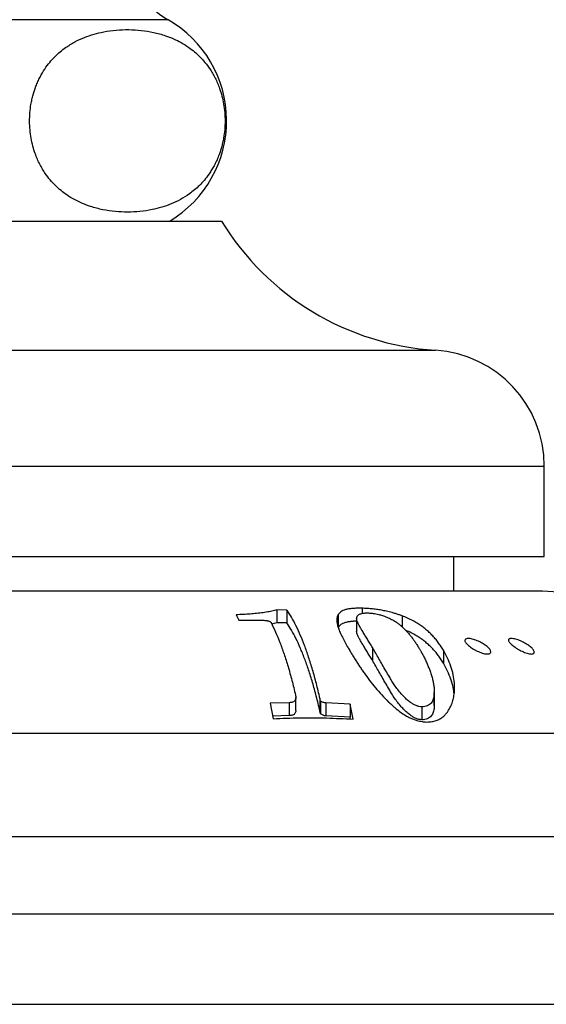
# Paper-space layout "Croisillon goutte d'eau" of a CAD drawing. Units: millimetres. Extents: x 10 to 200, y 13 to 287.
# Drawn here: x 57 to 67, y 180 to 199 of the extents above; entities that cross this region are included whole.
import ezdxf

# ---------------------------------------------------------------- set-up
doc = ezdxf.new("R2010")
doc.units = ezdxf.units.MM

psp = doc.layouts.new("Croisillon goutte d'eau")

# ---------------------------------------------------------------- linework, layer by layer
at = {"color": 1, "linetype": 'Continuous', "lineweight": 25}
for p, q in [((60.0863, 199.0501), (44.6534, 199.0501)), ((39.4754, 192.6455), (65.2644, 192.6455)), ((37.3699, 190.4001), (67.3699, 190.4001))]:
    psp.add_line(p, q, dxfattribs=at)
at = {"color": 7, "linetype": 'Continuous', "lineweight": 25}
for p, q in [((43.6199, 195.1501), (61.1199, 195.1501)), ((67.3699, 188.6501), (67.3699, 190.4001)), ((37.3699, 188.6501), (67.3699, 188.6501)), ((65.6199, 187.9801), (65.6199, 188.6501)), ((67.1218, 187.9801), (37.6179, 187.9801)), ((61.4019, 187.5199), (61.4595, 187.4183)), ((62.3873, 187.6125), (62.1949, 187.6183)), ((62.1949, 187.6183), (62.1949, 187.3683)), ((62.3873, 187.6125), (62.3873, 187.3625)), ((63.3782, 187.5256), (63.3782, 187.2756)), ((63.842, 187.648), (63.842, 187.5478)), ((61.4595, 187.4183), (61.9408, 187.4141)), ((62.3873, 187.3625), (62.1949, 187.3683)), ((63.7367, 187.4524), (63.7367, 187.2024)), ((64.617, 187.5003), (64.617, 187.2885)), ((64.0432, 186.887), (64.0432, 186.637)), ((65.4176, 186.835), (65.4176, 186.585)), ((65.2403, 185.766), (65.2403, 186.016)), ((62.4313, 185.8178), (62.0603, 185.807)), ((62.0603, 185.807), (62.1223, 185.5079)), ((62.4313, 185.8178), (62.4313, 185.5678)), ((62.5598, 185.6689), (62.5598, 185.9188)), ((63.0398, 185.8513), (63.0276, 185.9038)), ((63.0276, 185.9038), (63.0276, 185.6538)), ((63.0398, 185.8513), (63.0398, 185.6013)), ((63.6093, 185.7903), (63.1384, 185.8126)), ((63.1384, 185.8126), (63.1384, 185.5626)), ((65.2392, 185.9715), (65.2392, 185.7215)), ((63.0398, 185.6013), (63.0276, 185.6538)), ((63.6714, 185.4992), (63.6093, 185.7903)), ((63.6093, 185.7903), (63.6093, 185.5403)), ((64.9981, 185.7362), (64.9981, 185.4862)), ((65.2395, 185.766), (65.2392, 185.7215)), ((62.4313, 185.5678), (62.1118, 185.5585)), ((63.6093, 185.5403), (63.1384, 185.5626)), ((63.6176, 185.5015), (63.6093, 185.5403)), ((29.2449, 185.2251), (75.4949, 185.2251)), ((16.8699, 183.2251), (87.8699, 183.2251)), ((14.8699, 181.7251), (89.8699, 181.7251)), ((14.8699, 179.9751), (89.8699, 179.9751))]:
    psp.add_line(p, q, dxfattribs=at)
for centre, radius, start, end in [((60.9389, 200.5323), 1.7099, 187.80304, 240.08972), ((58.9589, 197.0903), 2.261, 300.89649, 60.08972), ((65.6015, 197.8846), 5.25, 211.39002, 266.31818), ((65.1199, 190.4001), 2.25, 0, 86.31818), ((67.1218, 180.4801), 7.5, 39.24714, 90)]:
    psp.add_arc(centre, radius, start, end, dxfattribs=at)
for points, knots in [([(58.1039, 198.5097), (58.0686, 198.4834), (57.998, 198.4309), (57.8946, 198.3354), (57.794, 198.2252), (57.6971, 198.0952), (57.6216, 197.9685), (57.5657, 197.8537), (57.5188, 197.7412), (57.48, 197.6242), (57.4503, 197.5051), (57.4279, 197.391), (57.41, 197.2496), (57.4034, 197.0827), (57.4114, 196.9144), (57.4334, 196.7524), (57.468, 196.5978), (57.51, 196.464), (57.5558, 196.3485), (57.6031, 196.2488), (57.6546, 196.156), (57.7215, 196.0516), (57.8051, 195.9421), (57.9071, 195.8324), (58.0136, 195.737), (58.1364, 195.6453), (58.2748, 195.5611), (58.4286, 195.4877), (58.6117, 195.4199), (58.8242, 195.365), (59.0646, 195.3307), (59.3041, 195.3195), (59.5423, 195.3312), (59.762, 195.3645), (59.963, 195.4137), (60.1449, 195.4766), (60.3245, 195.5613), (60.4756, 195.6556), (60.5987, 195.7509), (60.6957, 195.8394), (60.79, 195.9414), (60.8681, 196.0428), (60.9302, 196.1376), (60.9783, 196.2212), (61.0237, 196.3118), (61.0729, 196.4271), (61.1128, 196.5454), (61.1431, 196.6636), (61.1662, 196.7772), (61.1851, 196.9184), (61.1928, 197.0856), (61.1857, 197.2546), (61.1647, 197.4174), (61.1309, 197.5725), (61.0898, 197.7063), (61.0448, 197.8216), (60.9985, 197.921), (60.948, 198.0136), (60.8825, 198.1176), (60.8006, 198.2268), (60.7008, 198.3364), (60.5965, 198.4319), (60.4763, 198.5239), (60.3412, 198.6084), (60.1911, 198.6826), (60.0123, 198.7516), (59.8047, 198.8086), (59.5664, 198.8463), (59.3254, 198.8611), (59.0823, 198.8521), (58.8579, 198.8206), (58.6526, 198.7727), (58.4667, 198.7099), (58.2827, 198.6269), (58.1634, 198.5487), (58.1039, 198.5097)], [0, 0, 0, 0, 0.0124355, 0.0248685, 0.0375644, 0.0502543, 0.0633541, 0.0700247, 0.076694, 0.0875271, 0.0930897, 0.0986512, 0.1077319, 0.1170697, 0.1261544, 0.1355032, 0.1446671, 0.1540191, 0.1615042, 0.1689915, 0.1766814, 0.1843729, 0.1969982, 0.2096291, 0.2225686, 0.2355108, 0.2528944, 0.2702978, 0.2876922, 0.314353, 0.3410182, 0.3672295, 0.3934555, 0.4196636, 0.4399584, 0.4602876, 0.4805924, 0.5008536, 0.5125098, 0.5241641, 0.5360297, 0.547891, 0.5548555, 0.5618191, 0.568918, 0.5760151, 0.5868305, 0.5923804, 0.5979293, 0.6070388, 0.6164055, 0.6255195, 0.6349019, 0.6440342, 0.6533557, 0.6607527, 0.6681519, 0.6757517, 0.683353, 0.6957672, 0.7081868, 0.7209108, 0.7336374, 0.7506355, 0.7676527, 0.7846612, 0.810731, 0.8368053, 0.8635572, 0.8903248, 0.917074, 0.9378028, 0.9585673, 0.9793063, 1, 1, 1, 1]), ([(62.1949, 187.6183), (62.1789, 187.6139), (62.147, 187.6053), (62.0975, 187.5927), (62.0438, 187.5812), (61.9861, 187.571), (61.9259, 187.5616), (61.8641, 187.5536), (61.7809, 187.545), (61.6753, 187.5364), (61.5424, 187.5275), (61.4503, 187.5225), (61.4019, 187.5199)], [0, 0, 0, 0, 0.08124211, 0.16256918, 0.24073231, 0.32326345, 0.40388056, 0.48094193, 0.55747107, 0.70307522, 0.84379582, 1, 1, 1, 1]), ([(63.0276, 185.9038), (63.0045, 186.0002), (62.9584, 186.1929), (62.8848, 186.4577), (62.8082, 186.7043), (62.7287, 186.9296), (62.6467, 187.134), (62.5623, 187.316), (62.4759, 187.4784), (62.4168, 187.5678), (62.3873, 187.6125)], [0, 0, 0, 0, 0.1240786, 0.248254, 0.3729285, 0.4984995, 0.6229205, 0.7484376, 0.8740234, 1, 1, 1, 1]), ([(63.3782, 187.5256), (63.3722, 187.5114), (63.3601, 187.4829), (63.353, 187.4345), (63.3538, 187.3817), (63.3634, 187.3241), (63.3827, 187.2574), (63.4146, 187.1785), (63.4594, 187.0871), (63.5127, 186.9885), (63.5521, 186.9185), (63.5718, 186.8834)], [0, 0, 0, 0, 0.0998799, 0.200094, 0.3003103, 0.4002913, 0.5008631, 0.6216483, 0.7504816, 0.875091, 1, 1, 1, 1]), ([(63.842, 187.648), (63.8093, 187.6482), (63.7445, 187.6486), (63.6583, 187.644), (63.5827, 187.6354), (63.5201, 187.622), (63.47, 187.6037), (63.4315, 187.5816), (63.4009, 187.5555), (63.386, 187.5359), (63.3782, 187.5256)], [0, 0, 0, 0, 0.1266356, 0.2506419, 0.3764631, 0.4997378, 0.6207086, 0.7499096, 0.8686831, 1, 1, 1, 1]), ([(64.0432, 186.887), (64.0262, 186.9157), (63.9929, 186.9716), (63.9444, 187.0503), (63.8979, 187.1253), (63.8541, 187.1968), (63.8142, 187.2646), (63.7825, 187.3227), (63.7577, 187.3726), (63.7412, 187.4148), (63.7344, 187.4534), (63.7409, 187.4838), (63.757, 187.5068), (63.7777, 187.5241), (63.804, 187.5374), (63.8347, 187.5468), (63.8785, 187.5556), (63.9232, 187.5568), (63.9532, 187.5577)], [0, 0, 0, 0, 0.0863784, 0.1684956, 0.2498444, 0.3345215, 0.417442, 0.4995554, 0.5620453, 0.6242683, 0.6863272, 0.7488672, 0.7910601, 0.8330594, 0.8743332, 0.9062813, 0.9369805, 1, 1, 1, 1]), ([(64.617, 187.5003), (64.5953, 187.5082), (64.5528, 187.5236), (64.4876, 187.5445), (64.4098, 187.5674), (64.3191, 187.5903), (64.2334, 187.6077), (64.1678, 187.6185), (64.1189, 187.6256), (64.0693, 187.6317), (64.0067, 187.6381), (63.9297, 187.644), (63.8724, 187.6466), (63.842, 187.648)], [0, 0, 0, 0, 0.0865255, 0.1694487, 0.2493302, 0.37758, 0.4992757, 0.5583933, 0.6195669, 0.6831831, 0.7495876, 0.8675792, 1, 1, 1, 1]), ([(63.9532, 187.5577), (63.9644, 187.5571), (63.9862, 187.556), (64.02, 187.553), (64.0608, 187.5483), (64.1096, 187.5405), (64.1601, 187.5295), (64.203, 187.5179), (64.2397, 187.5066), (64.2808, 187.4924), (64.3259, 187.4748), (64.3723, 187.4544), (64.4161, 187.4327), (64.455, 187.411), (64.4912, 187.3883), (64.5213, 187.3675), (64.5478, 187.3476), (64.57, 187.3297), (64.5913, 187.3116), (64.6128, 187.2925), (64.6462, 187.2619), (64.6903, 187.2186), (64.7406, 187.1635), (64.7873, 187.1071), (64.8225, 187.0606), (64.849, 187.0234), (64.8686, 186.995), (64.8862, 186.9687), (64.905, 186.9396), (64.9235, 186.9104), (64.9428, 186.8789), (64.9544, 186.8595), (64.9596, 186.8509)], [0, 0, 0, 0, 0.022184, 0.0431345, 0.0630216, 0.0954084, 0.1260619, 0.14621, 0.1671417, 0.1891421, 0.2193597, 0.2519599, 0.282523, 0.3145392, 0.3446933, 0.3771742, 0.4004646, 0.426026, 0.4494101, 0.472942, 0.5018698, 0.5695659, 0.6398277, 0.7081982, 0.7760639, 0.8057964, 0.8385708, 0.8743905, 0.895876, 0.9370326, 0.9721226, 1, 1, 1, 1]), ([(61.9408, 187.4141), (61.9541, 187.4136), (61.974, 187.4128), (62.0033, 187.4084), (62.0254, 187.4029), (62.0458, 187.3955), (62.0622, 187.387), (62.0742, 187.378), (62.078, 187.3723), (62.0799, 187.3694)], [0, 0, 0, 0, 0.2480649, 0.3729134, 0.4976574, 0.6232523, 0.7481988, 0.8736257, 1, 1, 1, 1]), ([(62.0799, 187.3694), (62.109, 187.3105), (62.167, 187.1933), (62.2508, 186.9892), (62.3317, 186.7656), (62.4094, 186.5202), (62.4843, 186.2552), (62.5313, 186.0615), (62.5549, 185.9645)], [0, 0, 0, 0, 0.16918, 0.3366352, 0.5028982, 0.6685128, 0.8340297, 1, 1, 1, 1]), ([(62.1949, 187.3683), (62.1763, 187.3632), (62.1438, 187.3542), (62.1083, 187.3458), (62.0929, 187.3422)], [0, 0, 0, 0, 0.5680561, 1, 1, 1, 1]), ([(63.0276, 185.6538), (63.0042, 185.7515), (62.9577, 185.9456), (62.8837, 186.2114), (62.8074, 186.4566), (62.7281, 186.6813), (62.6464, 186.8846), (62.5619, 187.0672), (62.4757, 187.2289), (62.4166, 187.3181), (62.3873, 187.3625)], [0, 0, 0, 0, 0.1257995, 0.2500873, 0.3748453, 0.4984954, 0.6240568, 0.7484356, 0.8749661, 1, 1, 1, 1]), ([(63.7367, 187.3973), (63.7108, 187.3962), (63.6556, 187.394), (63.5834, 187.3854), (63.5129, 187.3706), (63.4547, 187.3471), (63.4087, 187.3148), (63.3884, 187.2887), (63.3782, 187.2756)], [0, 0, 0, 0, 0.1283355, 0.2730205, 0.4177903, 0.6098894, 0.8036751, 1, 1, 1, 1]), ([(65.4176, 186.835), (65.4016, 186.8607), (65.3699, 186.9117), (65.3173, 186.986), (65.2601, 187.0581), (65.1967, 187.1284), (65.13, 187.1932), (65.0603, 187.2527), (64.9881, 187.3068), (64.9084, 187.359), (64.8203, 187.4089), (64.7237, 187.4568), (64.6525, 187.4858), (64.617, 187.5003)], [0, 0, 0, 0, 0.1009856, 0.2006199, 0.3018544, 0.4011039, 0.5004639, 0.5856266, 0.6689154, 0.7508747, 0.8347637, 0.9174855, 1, 1, 1, 1]), ([(64.0432, 186.637), (64.0262, 186.6657), (63.9929, 186.7216), (63.9444, 186.8003), (63.8979, 186.8753), (63.8541, 186.9468), (63.8142, 187.0146), (63.7824, 187.0727), (63.7578, 187.1225), (63.7406, 187.1649), (63.738, 187.1899), (63.7368, 187.2024)], [0, 0, 0, 0, 0.12591954, 0.24562717, 0.36421464, 0.48765404, 0.60853271, 0.72823482, 0.81933044, 0.91003707, 1, 1, 1, 1]), ([(65.4176, 186.585), (65.4016, 186.6107), (65.3699, 186.6617), (65.3173, 186.736), (65.2601, 186.8081), (65.1967, 186.8784), (65.13, 186.9432), (65.0604, 187.0027), (64.988, 187.0568), (64.9085, 187.109), (64.8201, 187.1588), (64.7458, 187.1964), (64.6988, 187.2159), (64.6872, 187.2207)], [0, 0, 0, 0, 0.10688849, 0.21234681, 0.31949878, 0.4245497, 0.52971764, 0.61985836, 0.70801569, 0.7947658, 0.88355837, 0.9711155, 1, 1, 1, 1]), ([(65.9217, 186.9108), (65.9107, 186.9198), (65.8886, 186.9379), (65.863, 186.9644), (65.8441, 186.9893), (65.8336, 187.0118), (65.8322, 187.0313), (65.841, 187.0467), (65.8604, 187.0571), (65.89, 187.0616), (65.9286, 187.0597), (65.9736, 187.0518), (66.0224, 187.0383), (66.0724, 187.0202), (66.1216, 186.9985), (66.1678, 186.9743), (66.21, 186.9483), (66.2475, 186.9212), (66.2792, 186.8938), (66.3046, 186.8666), (66.3228, 186.8406), (66.333, 186.8163), (66.3341, 186.7949), (66.3253, 186.7775), (66.306, 186.7655), (66.2761, 186.7605), (66.2376, 186.7626), (66.1924, 186.7719), (66.1439, 186.7873), (66.0948, 186.8072), (66.0467, 186.8305), (65.9853, 186.8647), (65.9471, 186.8924), (65.9217, 186.9108)], [0, 0, 0, 0, 0.0310552, 0.0621824, 0.0935696, 0.1243915, 0.1554361, 0.1866398, 0.2177573, 0.2489698, 0.2802625, 0.311525, 0.3424266, 0.3741851, 0.4054743, 0.436783, 0.4680874, 0.4993346, 0.5306188, 0.561816, 0.5930535, 0.6242235, 0.6555393, 0.6867453, 0.7183696, 0.7492297, 0.7804659, 0.8118833, 0.8432532, 0.8746042, 0.905591, 0.9373465, 1, 1, 1, 1]), ([(66.7683, 186.9185), (66.7571, 186.9275), (66.7346, 186.9456), (66.7083, 186.9715), (66.6886, 186.9958), (66.6772, 187.0177), (66.6752, 187.0361), (66.6833, 187.0502), (66.7024, 187.059), (66.7317, 187.0617), (66.7699, 187.0581), (66.8144, 187.0485), (66.8626, 187.0336), (66.9121, 187.0144), (66.9609, 186.9919), (67.0068, 186.9671), (67.0493, 186.9407), (67.0871, 186.9135), (67.1195, 186.886), (67.1457, 186.8591), (67.1646, 186.8334), (67.1757, 186.8099), (67.1775, 186.7895), (67.1693, 186.7735), (67.1503, 186.7634), (67.1207, 186.7603), (67.0826, 186.7646), (67.038, 186.7757), (66.9902, 186.7925), (66.9416, 186.8136), (66.8939, 186.8376), (66.8326, 186.8724), (66.794, 186.9001), (66.7683, 186.9185)], [0, 0, 0, 0, 0.0310479, 0.0621671, 0.0931769, 0.1243603, 0.155407, 0.186612, 0.2177504, 0.2489618, 0.2802708, 0.3115455, 0.3424236, 0.3741994, 0.40549, 0.4367858, 0.467878, 0.4993317, 0.5306113, 0.5617984, 0.5930301, 0.6241905, 0.6555134, 0.6867251, 0.7182804, 0.7492405, 0.7805219, 0.8118936, 0.8432823, 0.8746289, 0.905642, 0.9373587, 1, 1, 1, 1]), ([(63.5718, 186.8834), (63.5856, 186.8601), (63.6127, 186.8141), (63.6551, 186.7434), (63.6981, 186.673), (63.7421, 186.6027), (63.787, 186.5329), (63.8331, 186.4636), (63.8971, 186.3709), (63.9829, 186.2536), (64.0969, 186.1109), (64.2193, 185.9701), (64.3103, 185.8774), (64.3553, 185.8317)], [0, 0, 0, 0, 0.0789766, 0.1554516, 0.2294657, 0.3010675, 0.3703142, 0.4372724, 0.5020189, 0.6333437, 0.7593618, 0.881163, 1, 1, 1, 1]), ([(64.9981, 185.7362), (64.9804, 185.7383), (64.9449, 185.7423), (64.8872, 185.7615), (64.8396, 185.7844), (64.8031, 185.8064), (64.7631, 185.8345), (64.7129, 185.876), (64.6548, 185.9313), (64.5928, 185.9974), (64.53, 186.0732), (64.4708, 186.1569), (64.4191, 186.2388), (64.3629, 186.3332), (64.2998, 186.4407), (64.2324, 186.5582), (64.1681, 186.6712), (64.1054, 186.7811), (64.0644, 186.8509), (64.0432, 186.887)], [0, 0, 0, 0, 0.0313249, 0.0627771, 0.094178, 0.1098597, 0.1255817, 0.1664505, 0.207884, 0.2509287, 0.313138, 0.3753429, 0.437899, 0.5003343, 0.5969594, 0.6979546, 0.7965762, 0.894756, 1, 1, 1, 1]), ([(64.9596, 186.8509), (64.9687, 186.8351), (64.984, 186.8086), (65.002, 186.7758), (65.0142, 186.7532), (65.0258, 186.7314), (65.0406, 186.7028), (65.0582, 186.6675), (65.0766, 186.629), (65.0989, 186.5801), (65.1248, 186.5195), (65.1534, 186.4451), (65.1804, 186.3663), (65.2035, 186.2871), (65.222, 186.2083), (65.2344, 186.1304), (65.2411, 186.0505), (65.2398, 185.9978), (65.2392, 185.9715)], [0, 0, 0, 0, 0.0596056, 0.1000879, 0.121429, 0.1424127, 0.1798659, 0.2247321, 0.2687949, 0.3159994, 0.3958482, 0.4780054, 0.5682003, 0.6588274, 0.7384902, 0.8250938, 0.9130785, 1, 1, 1, 1]), ([(65.0963, 185.4434), (65.1284, 185.4456), (65.1917, 185.45), (65.2765, 185.4699), (65.3493, 185.5017), (65.4102, 185.5442), (65.4622, 185.594), (65.5116, 185.6585), (65.5572, 185.7386), (65.5945, 185.8328), (65.6196, 185.9321), (65.6356, 186.0532), (65.6349, 186.1975), (65.61, 186.3616), (65.5639, 186.5235), (65.5003, 186.6828), (65.4453, 186.784), (65.4176, 186.835)], [0, 0, 0, 0, 0.04250449, 0.08390943, 0.1255293, 0.166875, 0.20837811, 0.25102479, 0.31250528, 0.37632613, 0.43738279, 0.50122018, 0.600806, 0.69989778, 0.79899531, 0.89861072, 1, 1, 1, 1]), ([(64.9981, 185.4862), (64.9804, 185.4883), (64.9449, 185.4923), (64.8872, 185.5115), (64.8396, 185.5344), (64.8031, 185.5564), (64.7631, 185.5845), (64.7129, 185.626), (64.6548, 185.6813), (64.5928, 185.7474), (64.53, 185.8232), (64.4708, 185.9069), (64.4191, 185.9888), (64.3629, 186.0832), (64.2998, 186.1907), (64.2324, 186.3082), (64.1681, 186.4212), (64.1054, 186.5311), (64.0644, 186.6009), (64.0432, 186.637)], [0, 0, 0, 0, 0.0313249, 0.0627771, 0.094178, 0.1098597, 0.1255817, 0.1664505, 0.207884, 0.2509287, 0.313138, 0.3753429, 0.437899, 0.5003343, 0.5969594, 0.6979546, 0.7965762, 0.894756, 1, 1, 1, 1]), ([(65.625, 185.9875), (65.6199, 186.0287), (65.608, 186.1248), (65.5634, 186.2739), (65.5002, 186.4333), (65.4452, 186.5343), (65.4176, 186.585)], [0, 0, 0, 0, 0.1993272, 0.4653697, 0.7314241, 1, 1, 1, 1]), ([(62.5549, 185.9645), (62.5561, 185.9576), (62.5583, 185.9444), (62.5598, 185.9259), (62.5598, 185.9051), (62.556, 185.8826), (62.5449, 185.8593), (62.5264, 185.8403), (62.4998, 185.8269), (62.4673, 185.8197), (62.4433, 185.8185), (62.4313, 185.8178)], [0, 0, 0, 0, 0.0922484, 0.175613, 0.2503415, 0.3801845, 0.500564, 0.6254283, 0.7505628, 0.8749592, 1, 1, 1, 1]), ([(63.1384, 185.8126), (63.1301, 185.8136), (63.1136, 185.8157), (63.0788, 185.8262), (63.0554, 185.8413), (63.0398, 185.8513)], [0, 0, 0, 0, 0.2515122, 0.5012093, 1, 1, 1, 1]), ([(64.3553, 185.8317), (64.3735, 185.8149), (64.4091, 185.7821), (64.4636, 185.7338), (64.5289, 185.6791), (64.6079, 185.619), (64.6923, 185.5647), (64.769, 185.5247), (64.8363, 185.4964), (64.9151, 185.4707), (65.0038, 185.4506), (65.0655, 185.4458), (65.0963, 185.4434)], [0, 0, 0, 0, 0.08582795, 0.16807025, 0.24910921, 0.37407131, 0.49883315, 0.58005922, 0.6629611, 0.74898445, 0.87450491, 1, 1, 1, 1]), ([(65.2392, 185.9715), (65.2368, 185.9571), (65.2321, 185.9282), (65.221, 185.8853), (65.2047, 185.8455), (65.181, 185.8095), (65.1489, 185.7798), (65.1069, 185.7567), (65.0572, 185.7408), (65.0177, 185.7377), (64.9981, 185.7362)], [0, 0, 0, 0, 0.1252078, 0.2503538, 0.3816309, 0.4998916, 0.6255856, 0.7495186, 0.8757565, 1, 1, 1, 1]), ([(62.5593, 185.6689), (62.5594, 185.6656), (62.5599, 185.6533), (62.5559, 185.633), (62.5452, 185.6095), (62.5263, 185.5903), (62.4998, 185.5769), (62.4673, 185.5697), (62.4433, 185.5685), (62.4313, 185.5678)], [0, 0, 0, 0, 0.055898, 0.212902, 0.3710305, 0.5282795, 0.6858689, 0.8425286, 1, 1, 1, 1]), ([(63.1384, 185.5626), (63.1301, 185.5636), (63.1136, 185.5657), (63.0788, 185.5762), (63.0554, 185.5913), (63.0398, 185.6013)], [0, 0, 0, 0, 0.2515122, 0.5012093, 1, 1, 1, 1]), ([(65.2392, 185.7215), (65.2368, 185.7071), (65.2321, 185.6782), (65.221, 185.6353), (65.2047, 185.5955), (65.181, 185.5595), (65.1489, 185.5298), (65.1069, 185.5067), (65.0572, 185.4908), (65.0177, 185.4877), (64.9981, 185.4862)], [0, 0, 0, 0, 0.1252078, 0.2503538, 0.3816309, 0.4998916, 0.6255856, 0.7495186, 0.8757565, 1, 1, 1, 1]), ([(62.1223, 185.5079), (62.2946, 185.5149), (62.6389, 185.5287), (63.1556, 185.5258), (63.4995, 185.508), (63.6714, 185.4992)], [0, 0, 0, 0, 0.3336483, 0.6668618, 1, 1, 1, 1])]:
    psp.add_open_spline(points, degree=3, knots=knots, dxfattribs=at)

doc.saveas('drawing.dxf')
